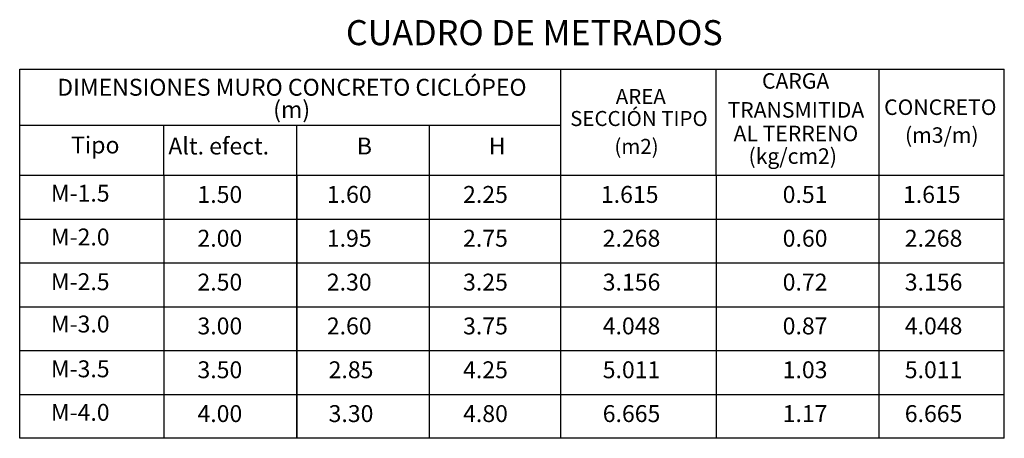
# Model space of a CAD drawing. Units: inches. Extents: x -73 to 241, y -7 to 239.
# Drawn here: x -36 to -32, y 57 to 58 of the extents above; entities that cross this region are included whole.
import ezdxf
from ezdxf.enums import TextEntityAlignment as Align

# ---------------------------------------------------------------- set-up
doc = ezdxf.new("R2010")
doc.units = ezdxf.units.IN
doc.header["$MEASUREMENT"] = 0
for name, color, linetype in [('22T', 7, 'Continuous'), ('23', 2, 'Continuous'), ('TEXTO', 3, 'Continuous')]:
    doc.layers.add(name, color=color, linetype=linetype)
doc.styles.add('echi', font='romans.shx')
doc.styles.add('L80_1-25', font='romans.shx', dxfattribs={"height": 0.0475})
doc.styles.add('T 100', font='romans.shx')

msp = doc.modelspace()

# ---------------------------------------------------------------- linework, layer by layer
at = {"layer": '22T'}
for p, q in [((-35.3163, 57.6839), (-35.3163, 56.6339)), ((-34.7863, 57.6839), (-34.7863, 56.6339)), ((-34.7863, 56.6339), (-34.7863, 57.6839)), ((-34.2563, 56.6339), (-34.2563, 57.6839)), ((-33.731, 56.6339), (-33.731, 57.6839)), ((-33.111, 57.6839), (-33.111, 56.6339)), ((-32.461, 56.6339), (-32.461, 57.6839)), ((-35.8922, 57.5089), (-31.961, 57.5089)), ((-35.8922, 57.3339), (-31.961, 57.3339)), ((-35.8922, 57.1589), (-31.961, 57.1589)), ((-35.8922, 56.9839), (-31.961, 56.9839)), ((-35.8922, 56.8089), (-31.961, 56.8089)), ((-31.961, 56.6339), (-35.8922, 56.6339))]:
    msp.add_line(p, q, dxfattribs=at)
at = {"layer": '23'}
for p, q in [((-33.731, 57.6839), (-33.731, 58.1079)), ((-33.111, 57.6839), (-33.111, 58.1079)), ((-32.461, 57.6839), (-32.461, 58.1079)), ((-31.961, 57.6839), (-31.961, 58.1079)), ((-35.3163, 57.6839), (-35.3163, 57.8839)), ((-34.7863, 57.6839), (-34.7863, 57.8839)), ((-34.7863, 57.6839), (-34.7863, 57.8839)), ((-34.2563, 57.6839), (-34.2563, 57.8839)), ((-31.961, 56.6339), (-31.961, 57.6839))]:
    msp.add_line(p, q, dxfattribs=at)
at = {"layer": 'TEXTO'}
for p, q in [((-35.8922, 58.1079), (-31.961, 58.1079)), ((-35.8922, 56.6339), (-35.8922, 58.1079)), ((-35.8922, 57.8839), (-33.731, 57.8839)), ((-35.8922, 57.6839), (-31.961, 57.6839))]:
    msp.add_line(p, q, dxfattribs=at)

# ---------------------------------------------------------------- texts
at = {"layer": '22T', "color": 4, "style": 'echi'}
msp.add_text('CUADRO DE METRADOS', height=0.1, dxfattribs=at).set_placement((-33.8375, 58.2535), align=Align.MIDDLE_CENTER)
at = {"layer": '22T', "style": 'T 100'}
for s, p in [('M-1.5', (-35.7678, 57.5789)), ('1.50', (-35.1825, 57.5738)), ('1.60', (-34.6659, 57.5738)), ('2.25', (-34.122, 57.5738)), ('1.615', (-33.5716, 57.5738)), ('0.51', (-32.8459, 57.5738)), ('1.615', (-32.3656, 57.5738)), ('M-2.0', (-35.7678, 57.4039)), ('2.00', (-35.1825, 57.3988)), ('1.95', (-34.6659, 57.3988)), ('2.75', (-34.122, 57.3988)), ('2.268', (-33.5644, 57.3988)), ('0.60', (-32.8459, 57.3988)), ('2.268', (-32.3584, 57.3988)), ('M-2.5', (-35.7678, 57.2254)), ('2.50', (-35.1825, 57.2238)), ('2.30', (-34.6659, 57.2238)), ('3.25', (-34.122, 57.2238)), ('3.156', (-33.5644, 57.2238)), ('0.72', (-32.8459, 57.2238)), ('3.156', (-32.3584, 57.2238)), ('M-3.0', (-35.7678, 57.0565)), ('3.00', (-35.1825, 57.0488)), ('2.60', (-34.6659, 57.0488)), ('3.75', (-34.122, 57.0488)), ('4.048', (-33.5644, 57.0488)), ('0.87', (-32.8459, 57.0488)), ('4.048', (-32.3584, 57.0488)), ('M-3.5', (-35.7678, 56.8776)), ('3.50', (-35.1825, 56.8738)), ('2.85', (-34.6588, 56.8738)), ('4.25', (-34.122, 56.8738)), ('5.011', (-33.5644, 56.8738)), ('1.03', (-32.8459, 56.8738)), ('5.011', (-32.3584, 56.8738)), ('M-4.0', (-35.7678, 56.7038)), ('4.00', (-35.1825, 56.6988)), ('3.30', (-34.6588, 56.6988)), ('4.80', (-34.122, 56.6988)), ('6.665', (-33.5644, 56.6988)), ('6.665', (-32.3584, 56.6988)), ('1.17', (-32.8459, 56.6988))]:
    msp.add_text(s, height=0.0675, dxfattribs=at).set_placement(p)
at = {"layer": '23'}
for s, height, style, p in [('DIMENSIONES MURO CONCRETO CICLÓPEO', 0.0675, 'T 100', (-34.8054, 58.0354)), ('CARGA', 0.062, 'L80_1-25', (-32.7942, 58.0608)), ('AREA ', 0.06, 'L80_1-25', (-33.4033, 57.9986)), ('(m)', 0.0675, 'T 100', (-34.8064, 57.9466)), ('CONCRETO', 0.062, 'L80_1-25', (-32.2165, 57.9559)), ('SECCIÓN TIPO', 0.06, 'L80_1-25', (-33.4198, 57.9107)), ('TRANSMITIDA', 0.062, 'L80_1-25', (-32.7931, 57.9451)), ('AL TERRENO', 0.062, 'L80_1-25', (-32.7931, 57.851)), ('(m3/m)', 0.062, 'L80_1-25', (-32.2105, 57.8445)), ('(m2)', 0.06, 'L80_1-25', (-33.4295, 57.7993)), ('(kg/cm2)', 0.062, 'L80_1-25', (-32.8057, 57.7607))]:
    msp.add_text(s, height=height, dxfattribs=dict(at, style=style)).set_placement(p, align=Align.MIDDLE_CENTER)
at = {"layer": '23', "style": 'T 100'}
for s, p in [('Tipo', (-35.6871, 57.7712)), ('Alt. efect.', (-35.2988, 57.7671)), ('B', (-34.5462, 57.7671)), ('H', (-34.0194, 57.7671))]:
    msp.add_text(s, height=0.0675, dxfattribs=at).set_placement(p)

doc.saveas('drawing.dxf')
